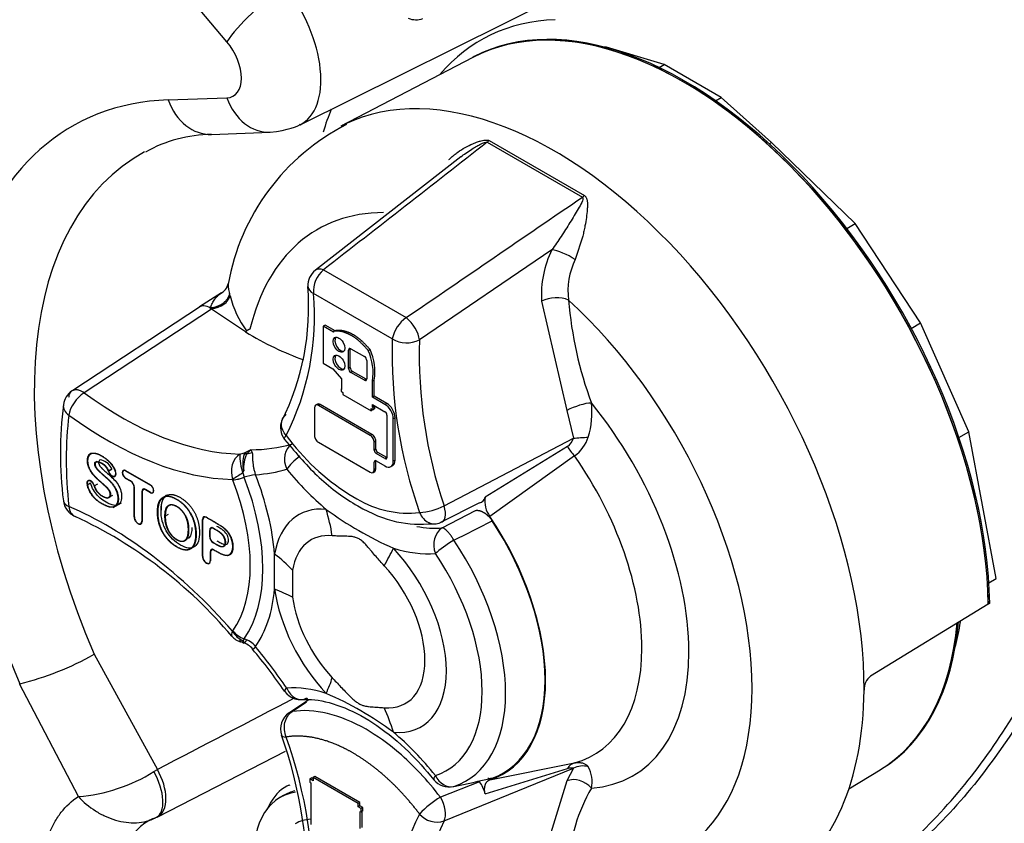
# Model space of a CAD drawing. Units: millimetres. Extents: x 0 to 210, y 0 to 297.
# Drawn here: x 20 to 25, y 205 to 208 of the extents above; entities that cross this region are included whole.
import ezdxf

# ---------------------------------------------------------------- set-up
doc = ezdxf.new("R2010")
doc.units = ezdxf.units.MM
doc.layers.add('A7B4N0B000', color=7, linetype='Continuous')
doc.layers.add('Default', color=7, linetype='Continuous')

# ---------------------------------------------------------------- blocks, each defined once
blk = doc.blocks.new('SE11')
at = {"layer": 'A7B4N0B000', "color": 7, "linetype": 'Continuous'}
for p, q in [((9.384, 44.6025), (9.1122, 44.926)), ((9.7223, 44.2181), (11.0423, 44.8745)), ((11.139, 44.5769), (11.1286, 44.578)), ((11.1371, 44.5757), (11.139, 44.5769)), ((11.4066, 44.4967), (11.139, 44.5769)), ((10.5213, 44.5297), (9.9113, 44.2115)), ((10.5277, 44.5334), (10.5212, 44.53)), ((11.3829, 44.4831), (11.4066, 44.4967)), ((11.6697, 44.3448), (11.4066, 44.4967)), ((9.1122, 44.3333), (9.384, 44.343)), ((11.6437, 44.3298), (11.6697, 44.3448)), ((11.9019, 44.1364), (11.6697, 44.3448)), ((9.3126, 44.1737), (9.5845, 44.1834)), ((10.5876, 44.1378), (11.0278, 43.8836)), ((10.5968, 44.1458), (11.0376, 43.8913)), ((11.8922, 44.1308), (11.9019, 44.1364)), ((12.2894, 43.7619), (11.9019, 44.1364)), ((10.4655, 44.0698), (9.7932, 43.5457)), ((12.2501, 43.7392), (12.2894, 43.7619)), ((12.592, 43.3017), (12.2894, 43.7619)), ((11.0299, 43.7038), (10.9947, 43.5954)), ((10.8869, 43.6405), (10.2741, 43.223)), ((9.8307, 43.547), (10.213, 43.3264)), ((9.3586, 43.4404), (9.2568, 43.3757)), ((10.1488, 43.2279), (9.7849, 43.4379)), ((10.8396, 43.4022), (10.9563, 42.8971)), ((9.2613, 43.3782), (8.6712, 42.9892)), ((9.3134, 43.3663), (8.7235, 42.9788)), ((9.3135, 43.3664), (9.3074, 43.3705)), ((9.4696, 43.2606), (9.3134, 43.3663)), ((12.5489, 43.2768), (12.592, 43.3017)), ((12.8155, 42.7987), (12.592, 43.3017)), ((9.4909, 43.2734), (9.4751, 43.2648)), ((9.8379, 43.292), (9.8295, 43.2875)), ((9.8778, 43.2596), (9.8295, 43.2875)), ((9.8295, 43.2875), (9.8295, 43.1159)), ((9.8841, 43.2653), (9.8379, 43.292)), ((9.8778, 43.2596), (9.8806, 43.2634)), ((9.8806, 43.2634), (9.889, 43.268)), ((9.9549, 43.1816), (9.9467, 43.1767)), ((9.9467, 43.0913), (9.9467, 43.1767)), ((9.9549, 43.0961), (9.9549, 43.1816)), ((9.9572, 43.1827), (10.0204, 43.1462)), ((10.0378, 43.1741), (10.0459, 43.1788)), ((10.0309, 43.1281), (10.0309, 43.0427)), ((9.8295, 43.1159), (9.8745, 43.0899)), ((9.8745, 43.0899), (9.9142, 43.0437)), ((9.9549, 43.0961), (9.9467, 43.0913)), ((9.9655, 43.0778), (9.9572, 43.0732)), ((10.0204, 43.0367), (9.9572, 43.0732)), ((10.0287, 43.0413), (9.9655, 43.0778)), ((9.9142, 43.0437), (9.9142, 42.9943)), ((10.0287, 43.0413), (10.0204, 43.0367)), ((10.0655, 43.0372), (10.0574, 43.0323)), ((10.0574, 42.9586), (10.0574, 43.0323)), ((10.0655, 42.9633), (10.0655, 43.0372)), ((9.9142, 42.997), (9.9118, 42.9957)), ((9.9142, 42.9943), (9.9118, 42.9957)), ((9.9118, 42.9957), (9.9118, 42.986)), ((9.9118, 42.986), (9.9208, 42.9809)), ((9.9208, 42.9809), (9.9208, 42.9712)), ((9.9208, 42.9712), (10.0509, 42.8961)), ((10.0655, 42.9633), (10.0574, 42.9586)), ((10.115, 42.9253), (10.0574, 42.9586)), ((10.1232, 42.93), (10.0655, 42.9633)), ((9.7889, 42.9094), (9.7889, 42.7818)), ((9.8029, 42.926), (9.7945, 42.9214)), ((9.8156, 42.9246), (9.8073, 42.92)), ((10.0468, 42.7818), (9.8073, 42.92)), ((10.0551, 42.7864), (9.8156, 42.9246)), ((10.0509, 42.8961), (10.0509, 42.9058)), ((10.0509, 42.9058), (10.0598, 42.9006)), ((10.0589, 42.9011), (10.0509, 42.8961)), ((10.0574, 42.9116), (10.0574, 42.9245)), ((10.0574, 42.9245), (10.115, 42.8913)), ((10.0655, 42.9163), (10.0574, 42.9116)), ((10.0598, 42.9103), (10.0574, 42.9116)), ((10.0679, 42.915), (10.0598, 42.9103)), ((10.0598, 42.9006), (10.0598, 42.9103)), ((10.0679, 42.9056), (10.0598, 42.9006)), ((10.0655, 42.9163), (10.0655, 42.9198)), ((10.0679, 42.915), (10.0655, 42.9163)), ((10.0679, 42.9056), (10.0679, 42.915)), ((10.1232, 42.93), (10.115, 42.9253)), ((10.9563, 42.8971), (10.9862, 42.7691)), ((10.1242, 42.8754), (10.1242, 42.6797)), ((10.1618, 42.8632), (10.1536, 42.8583)), ((10.1536, 42.6627), (10.1536, 42.8583)), ((10.1618, 42.6675), (10.1618, 42.8632)), ((12.7693, 42.772), (12.8155, 42.7987)), ((12.9418, 42.1198), (12.8155, 42.7987)), ((10.0551, 42.7864), (10.0468, 42.7818)), ((10.0733, 42.7547), (10.0652, 42.7499)), ((10.0733, 42.7186), (10.0733, 42.7547)), ((10.3883, 42.456), (10.9862, 42.7691)), ((9.4948, 42.7153), (9.4702, 42.7033)), ((9.4761, 42.6965), (9.4948, 42.7153)), ((9.4948, 42.7154), (9.5006, 42.7033)), ((9.8073, 42.7499), (10.0468, 42.6116)), ((10.0652, 42.7137), (10.0652, 42.7499)), ((10.0733, 42.7186), (10.0652, 42.7137)), ((10.9587, 42.7309), (10.578, 42.4966)), ((8.7544, 42.6975), (8.7456, 42.6924)), ((9.4442, 42.6957), (9.4702, 42.7033)), ((9.464, 42.6928), (9.4702, 42.7033)), ((9.4702, 42.7033), (9.4761, 42.6965)), ((10.0733, 42.6633), (10.0652, 42.6584)), ((10.0733, 42.6271), (10.0733, 42.6633)), ((10.0827, 42.7024), (10.0744, 42.6978)), ((10.115, 42.6744), (10.0744, 42.6978)), ((10.0744, 42.6637), (10.115, 42.6403)), ((10.1232, 42.679), (10.0827, 42.7024)), ((10.1232, 42.679), (10.115, 42.6744)), ((10.1618, 42.6675), (10.1536, 42.6627)), ((10.9912, 42.6874), (10.5998, 42.4067)), ((8.7838, 42.6604), (8.7712, 42.6532)), ((8.8519, 42.6251), (8.836, 42.6159)), ((8.8372, 42.6158), (8.8529, 42.625)), ((8.9102, 42.6211), (8.9058, 42.6185)), ((8.916, 42.6191), (9.031, 42.5527)), ((8.916, 42.6175), (8.9173, 42.6183)), ((8.916, 42.6175), (9.031, 42.5511)), ((10.0652, 42.6223), (10.0652, 42.6584)), ((10.0733, 42.6271), (10.0652, 42.6223)), ((10.1426, 42.6378), (10.1508, 42.6428)), ((8.7474, 42.5739), (8.7426, 42.571)), ((8.8651, 42.5938), (8.8701, 42.5965)), ((8.9391, 42.5714), (8.916, 42.5847)), ((8.9174, 42.5839), (8.916, 42.5832)), ((8.9391, 42.5699), (8.916, 42.5832)), ((9.4117, 42.5756), (9.4104, 42.5781)), ((9.4118, 42.5753), (9.4117, 42.5756)), ((9.4578, 42.608), (9.464, 42.5881)), ((10.06, 42.6104), (10.0682, 42.6154)), ((8.7537, 42.5612), (8.7377, 42.552)), ((8.7707, 42.5483), (8.7869, 42.5575)), ((8.9403, 42.5706), (8.9391, 42.5699)), ((8.9562, 42.5431), (8.955, 42.5423)), ((8.955, 42.4053), (8.955, 42.5423)), ((8.9563, 42.4046), (8.9563, 42.5415)), ((9.0014, 42.5339), (8.9967, 42.5312)), ((9.031, 42.5183), (9.008, 42.5316)), ((9.0093, 42.5308), (9.008, 42.5301)), ((9.031, 42.5168), (9.008, 42.5301)), ((9.031, 42.5511), (9.0323, 42.5519)), ((8.8303, 42.491), (8.8564, 42.5061)), ((8.9907, 42.5217), (8.9921, 42.5224)), ((8.9907, 42.5217), (8.9907, 42.3847)), ((8.9921, 42.5209), (8.9921, 42.3839)), ((9.0324, 42.5176), (9.031, 42.5168)), ((9.0409, 42.5172), (9.0454, 42.5197)), ((9.9483, 42.5098), (9.9853, 42.4884)), ((8.8576, 42.4477), (8.897, 42.4704)), ((9.1228, 42.4609), (9.1096, 42.4533)), ((10.5527, 42.4695), (10.3715, 42.3791)), ((10.379, 42.3543), (10.5339, 42.4349)), ((8.9563, 42.4061), (8.955, 42.4053)), ((9.0646, 42.4273), (9.0631, 42.4264)), ((9.0977, 42.408), (9.1139, 42.417)), ((9.2724, 42.3935), (9.271, 42.3927)), ((9.271, 42.2229), (9.271, 42.3927)), ((9.2724, 42.2221), (9.2724, 42.3919)), ((9.2821, 42.4059), (9.2773, 42.403)), ((8.9855, 42.3735), (8.9905, 42.3762)), ((8.9907, 42.3847), (8.9921, 42.3854)), ((9.3046, 42.343), (9.306, 42.3438)), ((9.3153, 42.3553), (9.3106, 42.3525)), ((9.3231, 42.3522), (9.3218, 42.3514)), ((9.1824, 42.2921), (9.1959, 42.2999)), ((9.2406, 42.3267), (9.2417, 42.3274)), ((9.3046, 42.343), (9.3046, 42.3141)), ((9.3046, 42.3141), (9.3059, 42.3149)), ((9.3059, 42.3133), (9.3059, 42.3422)), ((9.3175, 42.255), (9.3128, 42.2523)), ((9.3218, 42.2842), (9.3232, 42.285)), ((9.2724, 42.2236), (9.271, 42.2229)), ((9.3068, 42.2427), (9.3082, 42.2435)), ((9.3068, 42.2427), (9.3068, 42.2022)), ((9.3081, 42.242), (9.3081, 42.2014)), ((9.3964, 42.2309), (9.4032, 42.2346)), ((9.6047, 42.0706), (9.6047, 42.2329)), ((9.3016, 42.191), (9.3066, 42.1937)), ((9.3068, 42.2022), (9.3081, 42.2029)), ((9.6874, 42.1582), (9.6874, 42.033)), ((12.9077, 42.1001), (12.9418, 42.1198)), ((12.9051, 42.0018), (12.3603, 41.669)), ((12.9053, 42.0017), (12.9042, 42.0012)), ((12.9114, 42.0054), (12.9053, 42.0017)), ((9.4104, 41.8763), (9.4117, 41.8774)), ((9.4117, 41.8774), (9.4118, 41.8775)), ((9.464, 41.8412), (9.4578, 41.8322)), ((9.4582, 41.8235), (9.4629, 41.8216)), ((8.7697, 41.7696), (9.0627, 41.2363)), ((8.6972, 41.1112), (8.4257, 41.6333)), ((8.4264, 41.6335), (8.427, 41.6334)), ((9.7631, 41.5594), (9.6702, 41.4972)), ((9.6861, 41.5044), (9.7526, 41.5495)), ((9.0655, 41.0181), (9.655, 41.3215)), ((10.5998, 41.1887), (10.9912, 41.2671)), ((9.0469, 41.2267), (9.0627, 41.2363)), ((10.3883, 40.9988), (10.9862, 41.2423)), ((10.578, 41.124), (10.9587, 41.241)), ((10.9862, 41.2423), (10.9563, 41.1836)), ((12.2607, 41.1479), (12.4052, 41.2355)), ((12.4053, 41.2353), (12.4116, 41.2392)), ((9.7765, 41.1974), (9.768, 41.1929)), ((9.7824, 41.1846), (9.768, 41.1929)), ((9.768, 41.1929), (9.768, 41.1774)), ((9.768, 41.1774), (9.7719, 41.1752)), ((9.7719, 41.1752), (9.7719, 40.982)), ((9.7824, 41.194), (9.7765, 41.1974)), ((9.7908, 41.2045), (9.7824, 41.2)), ((9.9905, 41.0799), (9.7824, 41.2)), ((9.7824, 41.2), (9.7824, 41.1846)), ((9.9986, 41.0846), (9.7908, 41.2045)), ((10.5527, 41.1804), (10.3715, 41.1086)), ((10.9563, 41.1836), (10.8396, 40.8043)), ((9.6464, 41.1166), (9.6303, 41.1073)), ((9.9986, 41.0846), (9.9905, 41.0799)), ((9.9905, 41.0644), (9.9905, 41.0799)), ((9.9986, 41.0691), (9.9905, 41.0644)), ((9.9986, 41.0691), (9.9986, 41.0846)), ((10.0129, 41.0609), (9.9986, 41.0691)), ((10.0048, 41.0562), (9.9905, 41.0644)), ((10.001, 40.9639), (10.001, 41.0429)), ((10.001, 41.0429), (10.0048, 41.0407)), ((10.0129, 41.0609), (10.0048, 41.0562)), ((10.0048, 41.0407), (10.0048, 41.0562)), ((10.0129, 41.0458), (10.0048, 41.0407)), ((10.0091, 40.9686), (10.0091, 41.0434)), ((10.0129, 41.0458), (10.0129, 41.0609))]:
    blk.add_line(p, q, dxfattribs=at)
for centre, radius, start, end in [((10.2572, 44.794), 0.09, 247.7402, 291.2763), ((10.4001, 43.3045), 1.0251, 116.8451, 170.0834), ((9.3216, 43.5271), 0.6467, 90.7942, 119.1038), ((11.3109, 43.4324), 0.4723, 153.857, 183.6675), ((11.2965, 43.4494), 0.3352, 154.1934, 187.1922), ((9.8485, 43.4747), 0.09, 127.9277, 182.5487), ((9.9121, 43.4487), 0.1277, 129.5928, 184.8232), ((9.3197, 43.5019), 0.0733, 296.7309, 346.9495), ((8.9666, 43.3231), 0.4453, 13.5628, 15.0009), ((8.5746, 43.3771), 1.1877, 333.5815, 4.526), ((8.5545, 43.3343), 1.2347, 333.386, 4.8171), ((9.845, 43.5356), 0.4585, 193.6267, 216.2097), ((12.7785, 43.5604), 1.821, 184.8186, 200.2012), ((9.2752, 43.3487), 0.0326, 85.6033, 124.9258), ((9.2719, 43.3184), 0.063, 55.5492, 84.6945), ((10.3092, 43.1935), 0.1641, 125.9023, 167.8995), ((12.3581, 43.1645), 2.2102, 178.357, 199.5464), ((10.2161, 43.3449), 0.135, 240.1137, 295.4582), ((12.4805, 43.1594), 2.2073, 178.3491, 198.5828), ((9.8112, 43.0704), 0.2491, 351.2035, 24.5853), ((9.8196, 43.0753), 0.2489, 351.2028, 24.5699), ((8.7173, 42.9121), 0.09, 123.3984, 172.612), ((10.4312, 42.7009), 1.8169, 172.9569, 186.9966), ((10.6839, 42.8871), 0.3881, 343.0707, 6.5774), ((9.7221, 42.8179), 0.09, 158.2748, 217.217), ((10.54, 43.4324), 1.096, 216.4551, 237.3291), ((10.9253, 42.7839), 0.0626, 302.1947, 346.3566), ((10.8948, 42.8255), 0.1684, 304.8924, 342.2494), ((11.1534, 42.8423), 0.2244, 209.781, 223.676), ((9.663, 42.6847), 0.2191, 177.1188, 200.4927), ((9.595, 42.6516), 0.1373, 162.5512, 193.9792), ((9.6179, 42.6301), 0.1566, 154.9258, 184.2741), ((9.4985, 42.6015), 0.0976, 103.3008, 110.7158), ((9.4143, 42.6305), 0.0489, 332.5944, 345.7318), ((10.373, 41.1031), 1.7613, 121.3073, 123.1281), ((9.3788, 42.8358), 0.2622, 277.2024, 288.9899), ((9.3839, 42.8077), 0.234, 276.8515, 290.0546), ((9.5486, 42.3404), 0.2615, 97.0279, 108.8548), ((10.2243, 42.8865), 0.4643, 239.0292, 276.3026), ((10.5439, 42.5032), 0.0348, 284.6478, 349.1647), ((10.6977, 42.4781), 0.1211, 171.2051, 216.0969), ((8.7173, 42.4897), 0.09, 186.4346, 247.0666), ((10.8341, 43.797), 1.6805, 233.8616, 246.1384), ((10.2605, 42.7005), 0.2759, 273.0721, 297.6023), ((7.7963, 40.4961), 2.1061, 40.131, 65.1247), ((6.1361, 51.0414), 9.7431, 296.17163, 297.33992), ((9.4741, 41.913), 0.09, 221.385, 253.6027), ((9.499, 41.9239), 0.1005, 208.2424, 245.7989), ((9.4981, 41.9469), 0.1109, 218.8418, 252.188), ((9.4343, 41.7362), 0.0901, 39.5583, 75.7608), ((9.4374, 41.811), 0.0294, 33.989, 46.0711), ((9.4297, 41.7347), 0.1121, 39.1085, 72.0875), ((8.1144, 42.9198), 1.3238, 283.6558, 299.6705), ((7.6303, 40.2144), 2.4492, 34.4218, 40.1393), ((12.4122, 41.6057), 0.0819, 129.342, 181.7989), ((9.7246, 41.6502), 0.09, 214.7482, 291.9466), ((9.2302, 40.1676), 1.5474, 53.3314, 66.6686), ((190.6385, -306.5153), 392.3022, 117.466822, 117.570968), ((9.7221, 41.4237), 0.09, 123.8869, 198.5069), ((7.6038, 40.6788), 2.1555, 358.5406, 19.4321), ((7.5756, 40.6475), 2.2102, 358.357, 19.5464), ((8.6313, 41.8977), 0.7893, 274.7854, 301.7708), ((10.9348, 41.1815), 0.1383, 346.9535, 29.4209), ((10.4119, 41.2456), 0.09, 218.7868, 281.9206), ((10.4317, 41.0921), 0.1497, 12.3002, 36.1295), ((11.7619, 40.7511), 0.7992, 150.0301, 176.7501), ((10.5868, 40.7438), 0.4236, 120.5483, 137.349), ((11.3791, 40.4777), 1.2347, 153.386, 184.8171), ((10.3558, 41.0996), 0.1059, 220.4743, 287.846), ((8.8514, 41.422), 0.4562, 296.6123, 297.8818), ((11.4845, 40.4761), 1.2145, 154.5094, 184.686)]:
    blk.add_arc(centre, radius, start, end, dxfattribs=at)
for centre, major_axis, ratio, start_param, end_param in [((9.575, 44.7127), (-0.2067, -0.1737), 0.239362, 4.110483, 5.646372), ((9.515, 44.6176), (-0.2103, 0.3979), 0.551063, 3.130611, 5.029669), ((11.4942, 42.7878), (0.9979, -1.7285), 0.57735, 0.802942, 3.134644), ((11.4942, 42.7878), (0.9978, -1.7282), 0.57735, 0.802914, 3.116897), ((11.5006, 42.7915), (0.9978, -1.7282), 0.57735, 0.802914, 3.116897), ((11.5801, 42.8374), (1.0228, -1.7716), 0.57735, 2.844065, 3.347931), ((9.3241, 44.5073), (-0.0905, 0.1559), 0.577346, 2.842445, 5.006003), ((10.8985, 42.4439), (1.0125, -1.7537), 0.57735, 0.776879, 3.100007), ((9.9891, 41.9188), (1.3229, -2.2913), 0.57735, 2.844065, 4.509051), ((9.3031, 44.4436), (-0.0096, 0.2698), 0.780623, 1.963814, 3.141593), ((9.575, 44.4532), (-0.0096, 0.2698), 0.780623, 1.963814, 3.14282), ((11.3958, 42.731), (1.1578, -2.0053), 0.57735, 3.561279, 3.632152), ((10.8985, 42.4439), (1.0125, -1.7537), 0.57735, -3.183178, -3.166288), ((10.5692, 44.2104), (-0.0332, -0.0837), 0.659978, 0.830423, 0.983137), ((10.1734, 42.0252), (1.188, -2.0576), 0.57735, 3.126924, 4.508772), ((11.0289, 43.9449), (-0.0544, -0.0717), 0.48077, 0.987703, 1.140417), ((10.6351, 42.2918), (0.8326, -1.4421), 0.57735, 2.819686, 3.688605), ((10.9487, 43.5967), (0.0807, -0.0398), 0.239715, 1.087639, 2.552196), ((9.8485, 43.4747), (0.0553, -0.071), 0.516503, 2.427565, 3.141688), ((9.3123, 43.4267), (0.0874, 0.0213), 0.661244, 4.565086, 5.944608), ((10.9003, 43.3707), (0.0898, 0.0067), 0.523254, 0.744359, 2.273444), ((10.6351, 42.2918), (-0.8326, 1.4421), 0.57735, 2.639235, 5.214747), ((10.2124, 43.2646), (0.0509, -0.0742), 0.475537, 0.693982, 2.168111), ((9.6039, 43.0559), (0.1228, -0.2127), 0.57735, 3.065131, 3.240434), ((9.4985, 44.6863), (0.8835, -1.5303), 0.57735, -0.808534, -0.592528), ((9.9106, 43.2058), (0.0191, -0.0331), 0.57735, 3.372876, 6.051904), ((9.9572, 43.1707), (0.0074, -0.0128), 0.57735, 2.356194, 3.92699), ((9.9655, 43.1754), (0.0075, -0.013), 0.57735, 3.741102, 3.92699), ((9.9106, 43.1231), (0.0191, -0.0331), 0.57735, 3.372688, 6.05209), ((10.0204, 43.1342), (0.0074, -0.0128), 0.57735, 0.785398, 2.356194), ((9.9572, 43.0852), (-0.0074, 0.0128), 0.57735, 0.785398, 2.356194), ((9.9655, 43.09), (0.0075, -0.013), 0.57735, 3.92699, 5.497787), ((10.0204, 43.0487), (-0.0074, 0.0128), 0.57735, 2.356194, 3.92699), ((10.0287, 43.0535), (-0.0075, 0.013), 0.57735, -3.926991, -3.741097), ((8.7173, 42.9121), (-0.0531, -0.0726), 0.495823, 4.020035, 5.555925), ((8.8917, 44.3359), (0.8985, -1.5562), 0.57735, 5.364991, 5.947607), ((8.7173, 42.9121), (0.0893, -0.0116), 0.651483, 3.141593, 4.006461), ((9.8073, 42.8988), (0.013, -0.0226), 0.57735, 2.356195, 3.926991), ((9.8156, 42.9035), (0.0129, -0.0224), 0.57735, 2.356195, 3.12925), ((10.115, 42.8807), (-0.0274, 0.0474), 0.57735, 3.926991, 5.497788), ((10.115, 42.8807), (0.0065, -0.0113), 0.57735, 0.785399, 2.356357), ((10.1232, 42.8855), (-0.0272, 0.0472), 0.57735, 3.926991, 5.497788), ((11.0058, 42.8949), (0.0847, 0.0304), 0.243693, 0.637635, 2.105636), ((10.6351, 42.2918), (-0.626, 1.0842), 0.57735, 2.869135, 4.984846), ((9.9668, 41.906), (-0.9375, 1.6239), 0.57735, 0.646992, 0.923804), ((8.8303, 44.3005), (0.9435, -1.6341), 0.57735, 5.364991, 5.947607), ((9.8073, 42.7711), (0.013, -0.0226), 0.57735, 3.926991, 5.497788), ((10.0468, 42.7605), (-0.013, 0.0226), 0.57735, 3.926991, 5.497788), ((10.0551, 42.7653), (-0.0129, 0.0224), 0.57735, 3.926991, 5.497788), ((11.0318, 42.7733), (0.0898, 0.0067), 0.010427, 4.17936, 4.976143), ((8.9235, 44.3543), (0.8977, -1.5549), 0.57735, 5.96452, 6.140299), ((9.7246, 42.662), (0.0248, -0.0865), 0.808176, 3.375226, 4.911116), ((10.0744, 42.7084), (-0.0065, 0.0113), 0.57735, 0.785399, 2.356195), ((10.0827, 42.7132), (0.0066, -0.0115), 0.57735, 3.926991, 5.497788), ((9.4741, 42.6149), (0.0018, 0.09), 0.770952, 0.470758, 2.006647), ((9.4541, 42.7717), (0.0868, -0.0239), 0.833135, 5.187202, 5.487152), ((9.7246, 42.662), (-0.0695, -0.0572), 0.226508, 4.570234, 5.648708), ((10.0744, 42.6531), (0.0065, -0.0113), 0.57735, 2.356195, 3.926991), ((10.0827, 42.6579), (0.0066, -0.0115), 0.57735, 3.845002, 3.926991), ((10.115, 42.685), (-0.0065, 0.0113), 0.57735, 2.356195, 3.926991), ((10.115, 42.685), (-0.0274, 0.0474), 0.57735, 2.356195, 3.926991), ((10.1232, 42.6898), (-0.0066, 0.0115), 0.57735, -3.92699, -3.832907), ((10.1232, 42.6898), (-0.0272, 0.0472), 0.57735, 3.153936, 3.926991), ((10.5407, 42.2373), (-0.539, 0.9336), 0.57735, 2.988382, 4.8656), ((8.853, 42.6152), (-0.0132, 0.0229), 0.57735, 1.22084, 4.441383), ((8.853, 42.6152), (-0.0123, 0.0213), 0.57735, 1.22084, 4.441383), ((8.916, 42.6011), (0.011, -0.019), 0.57735, 2.356195, 5.497787), ((8.916, 42.6011), (0.0101, -0.0174), 0.57735, 2.356195, 5.497787), ((8.8621, 44.3188), (0.9427, -1.6328), 0.57735, 6.01099, 6.140299), ((9.9987, 43.1368), (0.4942, -0.856), 0.57735, 4.993491, 5.273254), ((10.0468, 42.6329), (-0.013, 0.0226), 0.57735, 2.356195, 3.926991), ((10.0551, 42.6377), (-0.0129, 0.0224), 0.57735, 3.153936, 3.926991), ((8.7548, 42.5501), (0.013, -0.0226), 0.57735, 1.168754, 4.310347), ((8.7548, 42.5501), (0.0121, -0.0209), 0.57735, 1.168576, 4.310542), ((8.9391, 42.5515), (-0.0122, 0.0211), 0.57735, 3.926991, 5.497787), ((8.885, 42.5306), (0.4294, -0.7438), 0.57735, 0.264679, 1.306117), ((8.9009, 42.5398), (0.4592, -0.7954), 0.57735, 0.2644, 1.306396), ((8.9168, 42.549), (0.489, -0.8469), 0.57735, 0.887197, 1.306133), ((8.9391, 42.5515), (0.0112, -0.0195), 0.57735, 0.785336, 2.356257), ((9.008, 42.5117), (0.0122, -0.0211), 0.57735, 2.356195, 3.926991), ((9.008, 42.5117), (0.0112, -0.0195), 0.57735, 2.356132, 3.927053), ((9.031, 42.5347), (-0.011, 0.019), 0.57735, 2.356195, 5.497787), ((9.031, 42.5347), (-0.0101, 0.0174), 0.57735, 2.356195, 5.497787), ((8.7173, 42.4897), (0.0894, 0.0101), 0.492175, 3.141078, 3.866736), ((8.7173, 42.4897), (0.0351, 0.0829), 0.648712, 2.280371, 3.140602), ((8.8303, 40.8238), (-0.9435, 1.6341), 0.57735, 5.047967, 5.630583), ((9.9987, 41.9243), (0.283, -0.4901), 0.57735, 2.75562, 3.750463), ((9.2703, 42.1092), (0.0726, 0.8067), 0.756429, 5.041306, 5.201616), ((10.3389, 42.4618), (-0.0404, 0.0804), 0.484619, 2.958451, 4.404202), ((8.9735, 42.3946), (-0.0131, 0.0227), 0.57735, 0.785398, 3.926991), ((8.9735, 42.3946), (-0.0122, 0.0211), 0.57735, 0.785398, 3.926991), ((9.2896, 42.382), (0.0131, -0.0227), 0.57735, 2.356195, 3.926991), ((9.2896, 42.382), (0.0122, -0.0211), 0.57735, 2.356195, 3.926991), ((10.1896, 42.0346), (-0.4725, 0.8184), 0.57735, 3.017273, 4.836709), ((9.3218, 42.333), (0.0122, -0.0211), 0.57735, 2.357136, 3.926991), ((9.3218, 42.333), (0.0113, -0.0195), 0.57735, 2.357215, 3.92597), ((10.0612, 43.1729), (0.4492, -0.7781), 0.57735, 5.818835, 6.021593), ((10.4119, 42.2729), (0.008, -0.0896), 0.788719, 3.509676, 5.063019), ((10.1896, 42.0346), (-0.4708, 0.8154), 0.57735, 3.041221, 4.812761), ((9.3218, 42.3042), (-0.0122, 0.0211), 0.57735, 0.785398, 2.355174), ((9.3218, 42.3042), (0.0113, -0.0195), 0.57735, 3.928011, 5.496767), ((9.9913, 41.9201), (0.2183, -0.3781), 0.57735, 2.75562, 3.750463), ((9.3241, 42.2327), (0.0122, -0.0211), 0.57735, 2.357136, 3.926991), ((9.3241, 42.2327), (0.0113, -0.0195), 0.57735, 2.357215, 3.92597), ((9.5815, 41.9295), (0.5904, 0.5545), 0.307379, -0.812242, -0.651932), ((9.9987, 41.9243), (-0.283, 0.4901), 0.57735, 2.75562, 5.098362), ((9.9987, 43.1368), (0.4942, -0.856), 0.57735, 5.72232, 6.021593), ((10.4119, 42.2729), (-0.0746, -0.0503), 0.097188, 4.355341, 5.664338), ((10.0458, 41.9516), (-0.4435, 0.7682), 0.57735, 3.022279, 4.831703), ((9.2896, 42.2121), (-0.0131, 0.0227), 0.57735, 0.785398, 3.926991), ((9.2896, 42.2121), (-0.0122, 0.0211), 0.57735, 0.785398, 3.926991), ((9.032, 41.9023), (0.7986, -0.1355), 0.669768, 0.730374, 0.890684), ((9.9987, 41.9243), (-0.4001, 0.6929), 0.57735, 3.022279, 4.831703), ((9.9913, 41.9201), (-0.2183, 0.3781), 0.57735, 2.75562, 5.098362), ((8.9168, 42.549), (0.489, -0.8469), 0.57735, 0.264663, 0.683599), ((9.032, 41.74), (0.802, 0.1137), 0.466988, 0.551118, 0.711428), ((9.9987, 41.9243), (-0.283, 0.4901), 0.57735, 0.961926, 1.956769), ((9.9913, 41.9201), (0.2183, -0.3781), 0.57735, 4.103519, 5.098362), ((11.4942, 42.7878), (-0.9, 1.5588), 0.57735, 3.153936, 3.830832), ((11.4942, 42.7878), (-0.9001, 1.559), 0.57735, 3.153936, 3.830799), ((11.5006, 42.7915), (-0.9, 1.5588), 0.57735, 3.153936, 3.830832), ((11.5801, 42.8374), (-0.8572, 1.4848), 0.57735, 3.670716, 3.763799), ((9.4741, 41.913), (0.0675, 0.0595), 0.268885, 2.498809, 3.141593), ((9.4754, 41.9143), (0.0739, -0.0514), 0.788063, 4.358046, 5.080782), ((8.8621, 40.8422), (-0.9427, 1.6328), 0.57735, 4.855275, 4.984584), ((9.2703, 41.2578), (0.5904, 0.5545), 0.307379, -0.651932, -0.491622), ((9.9987, 40.7119), (-0.4942, 0.856), 0.57735, 5.72232, 6.002083), ((9.7246, 41.6502), (0.0739, 0.0513), 0.116269, 2.521276, 3.143793), ((9.7246, 41.6502), (-0.0054, 0.0898), 0.784449, 1.944668, 3.498011), ((10.8985, 42.4439), (-1.0125, 1.7537), 0.57735, 3.171473, 3.918472), ((9.7221, 41.4237), (0.0502, -0.0747), 0.661766, 2.885323, 3.141593), ((9.5815, 41.0781), (0.0726, 0.8067), 0.756429, 5.201616, 5.361926), ((9.9987, 40.7119), (-0.4942, 0.856), 0.57735, 4.973981, 5.273254), ((11.011, 41.1794), (-0.0173, 0.0883), 0.706673, 0.041094, 0.669739), ((11.0318, 41.1678), (0.0877, -0.0202), 0.94362, 1.520599, 2.317382), ((8.9766, 41.1758), (-0.0818, 0.1603), 0.477479, 3.140682, 4.787043), ((8.9822, 41.1786), (-0.0828, 0.1598), 0.546325, 3.140373, 4.79133), ((10.4119, 41.2456), (0.0702, 0.0564), 0.211161, 2.509705, 3.158819), ((10.4119, 41.2456), (0.0282, -0.0855), 0.810692, 4.879161, 6.188158), ((11.0058, 41.1136), (0.0767, -0.0471), 0.779282, 1.171394, 2.639394), ((9.9255, 40.5961), (0.2951, -0.5112), 0.57735, 2.924191, 5.239991), ((9.9415, 40.6054), (0.2951, -0.5112), 0.57735, 2.97732, 3.141593), ((10.3389, 41.0676), (0.0346, -0.0831), 0.531698, 0.410497, 1.856248), ((8.9766, 41.1758), (-0.0818, 0.1603), 0.477479, 3.080221, 3.140682), ((9.9255, 40.5961), (0.225, -0.3897), 0.57735, 2.86, 3.141593)]:
    blk.add_ellipse(centre, major_axis=major_axis, ratio=ratio, start_param=start_param, end_param=end_param, dxfattribs=at)
for centre in [(9.9023, 43.201), (9.9023, 43.1183)]:
    blk.add_ellipse(centre, major_axis=(-0.019, 0.0329), ratio=0.57735, dxfattribs=at)
for points, degree, knots in [([(12.3041, 40.7027), (12.5121, 40.8513), (12.6977, 41.034), (13.0174, 41.4573), (13.153, 41.6985), (13.3189, 42.1061), (13.3677, 42.2495), (13.4509, 42.5456), (13.4855, 42.699), (13.5689, 43.1752), (13.5974, 43.5137), (13.5977, 44.2344), (13.569, 44.612), (13.457, 45.3798), (13.3741, 45.77), (13.1549, 46.5627), (13.0169, 46.9686), (12.6954, 47.7647), (12.5115, 48.1575), (12.3041, 48.5451)], 3, [0, 0, 0, 0, 0.125, 0.125, 0.25, 0.25, 0.3125, 0.3125, 0.375, 0.375, 0.5, 0.5, 0.625, 0.625, 0.75, 0.75, 0.875, 0.875, 1, 1, 1, 1]), ([(12.325, 48.5554), (12.5354, 48.1664), (12.7222, 47.7722), (13.0493, 46.9734), (13.19, 46.5663), (13.4138, 45.7709), (13.4986, 45.3793), (13.6132, 44.6085), (13.6426, 44.2292), (13.6422, 43.505), (13.613, 43.1648), (13.5276, 42.6862), (13.4921, 42.532), (13.407, 42.2345), (13.3571, 42.0904), (13.1877, 41.6811), (13.0494, 41.439), (12.7242, 41.0147), (12.5358, 40.8318), (12.325, 40.6833)], 3, [0, 0, 0, 0, 0.125, 0.125, 0.25, 0.25, 0.375, 0.375, 0.5, 0.5, 0.625, 0.625, 0.6875, 0.6875, 0.75, 0.75, 0.875, 0.875, 1, 1, 1, 1]), ([(10.4106, 44.057), (10.4147, 44.0609), (10.4231, 44.0689), (10.4367, 44.0802), (10.4573, 44.0959), (10.4854, 44.1137), (10.5165, 44.129), (10.5414, 44.1388), (10.5582, 44.144), (10.5713, 44.1467), (10.5816, 44.1478), (10.5902, 44.1477), (10.5947, 44.1464), (10.5968, 44.1458)], 3, [0, 0, 0, 0, 0.079088, 0.161569, 0.247534, 0.438886, 0.622358, 0.728406, 0.810804, 0.868824, 0.91891, 0.962098, 1, 1, 1, 1]), ([(10.4655, 44.0698), (10.4733, 44.0758), (10.4902, 44.0884), (10.5153, 44.1052), (10.5379, 44.1188), (10.5631, 44.1321), (10.5819, 44.1401), (10.5876, 44.1378)], 3, [0, 0, 0, 0, 0.195446, 0.418933, 0.597723, 0.731815, 1, 1, 1, 1]), ([(11.0376, 43.8913), (11.0386, 43.8904), (11.0408, 43.8886), (11.0433, 43.8853), (11.0456, 43.8815), (11.0475, 43.8771), (11.049, 43.8722), (11.0502, 43.8667), (11.0513, 43.8579), (11.0516, 43.8443), (11.0502, 43.8208), (11.0466, 43.7895), (11.041, 43.7562), (11.0353, 43.7274), (11.0317, 43.7116), (11.03, 43.7038)], 3, [0, 0, 0, 0, 0.021539, 0.044528, 0.069361, 0.096352, 0.125743, 0.157722, 0.192434, 0.276739, 0.384869, 0.573248, 0.768442, 0.887533, 1, 1, 1, 1]), ([(11.0278, 43.8836), (11.0337, 43.8793), (11.0255, 43.859), (11.0145, 43.8393), (10.997, 43.8088), (10.9838, 43.7875), (10.9572, 43.7448), (10.93, 43.7019), (10.9015, 43.66), (10.8869, 43.6405)], 3, [0, 0, 0, 0, 0.125, 0.25, 0.25, 0.5, 0.5, 0.75, 1, 1, 1, 1]), ([(9.3904, 43.4831), (9.3901, 43.4818), (9.3897, 43.4784), (9.3899, 43.4714), (9.3911, 43.4621), (9.3933, 43.4513), (9.3956, 43.4426), (9.3967, 43.4384)], 3, [0, 0, 0, 0, 0.176467, 0.399132, 0.609517, 0.809216, 1, 1, 1, 1]), ([(9.3075, 43.3704), (9.3081, 43.3722), (9.3106, 43.3806), (9.3173, 43.3954), (9.3291, 43.4141), (9.3417, 43.4277), (9.3504, 43.4346), (9.353, 43.4366)], 3, [0, 0, 0, 0, 0.059519, 0.271849, 0.54014, 0.865152, 1, 1, 1, 1]), ([(10.0378, 43.1741), (10.0101, 43.2055), (9.9935, 43.2198), (9.9714, 43.2386), (9.9473, 43.2502), (9.9112, 43.2674), (9.8806, 43.2634)], 2, [0, 0, 0, 0.285714, 0.285714, 0.571429, 0.571429, 1, 1, 1]), ([(9.889, 43.268), (9.9174, 43.2717), (9.9509, 43.2569), (9.976, 43.2458), (9.9996, 43.2261), (10.017, 43.2116), (10.0459, 43.1788)], 2, [0, 0, 0, 0.4, 0.4, 0.7, 0.7, 1, 1, 1]), ([(8.7235, 42.9788), (8.7212, 42.9803), (8.7166, 42.9832), (8.7098, 42.9867), (8.7031, 42.9895), (8.6965, 42.9914), (8.6901, 42.9924), (8.6841, 42.9925), (8.6784, 42.9918), (8.6731, 42.9902), (8.6683, 42.9878), (8.664, 42.9845), (8.6603, 42.9805), (8.6572, 42.9757), (8.6548, 42.9702), (8.653, 42.9641), (8.6524, 42.9596), (8.6521, 42.9573)], 3, [0, 0, 0, 0, 0.066708, 0.1334, 0.200076, 0.266739, 0.333392, 0.400038, 0.46668, 0.53332, 0.599962, 0.666608, 0.733261, 0.799924, 0.8666, 0.933292, 1, 1, 1, 1]), ([(9.6584, 42.7811), (9.6446, 42.7968), (9.6366, 42.8158), (9.6362, 42.8511), (9.6439, 42.8672), (9.6575, 42.8779)], 3, [0, 0, 0, 0, 0.5, 0.5, 1, 1, 1, 1]), ([(9.6511, 42.7628), (9.7077, 42.6948), (9.8064, 42.5796), (9.9893, 42.4459), (10.1743, 42.3693), (10.2767, 42.3704), (10.336, 42.3729)], 3, [0, 0, 0, 0, 0.247419, 0.497845, 0.748692, 1, 1, 1, 1]), ([(8.7719, 42.5482), (8.7818, 42.5145), (8.8128, 42.499), (8.8284, 42.4912), (8.836, 42.4945), (8.8483, 42.4998), (8.8438, 42.517), (8.8406, 42.5288), (8.8251, 42.5438), (8.823, 42.5458), (8.8008, 42.5653), (8.766, 42.5957), (8.7542, 42.6158), (8.7343, 42.6499), (8.7402, 42.6776), (8.7458, 42.7046), (8.7741, 42.6994), (8.8014, 42.6944), (8.8334, 42.6671), (8.858, 42.6461), (8.8693, 42.6164)], 2, [0, 0, 0, 0.125, 0.125, 0.1875, 0.1875, 0.25, 0.25, 0.3125, 0.3125, 0.375, 0.375, 0.5, 0.5, 0.625, 0.625, 0.75, 0.75, 0.875, 0.875, 1, 1, 1]), ([(8.8681, 42.6163), (8.8562, 42.6476), (8.826, 42.6715), (8.798, 42.6938), (8.7753, 42.6976), (8.7468, 42.7023), (8.7413, 42.6759), (8.7355, 42.6477), (8.7571, 42.6132), (8.7685, 42.595), (8.8041, 42.564), (8.8245, 42.5462), (8.8287, 42.5419), (8.8436, 42.5267), (8.8458, 42.5124), (8.8483, 42.4968), (8.8359, 42.4925), (8.828, 42.4896), (8.812, 42.4979), (8.7808, 42.5139), (8.7707, 42.5483)], 2, [0, 0, 0, 0.125, 0.125, 0.25, 0.25, 0.375, 0.375, 0.5, 0.5, 0.625, 0.625, 0.6875, 0.6875, 0.75, 0.75, 0.8125, 0.8125, 0.875, 0.875, 1, 1, 1]), ([(8.8522, 42.625), (8.8479, 42.6359), (8.8428, 42.6442), (8.8259, 42.6587), (8.815, 42.6642), (8.8017, 42.6685), (8.7978, 42.669), (8.7919, 42.6644), (8.79, 42.6597), (8.7918, 42.6445), (8.8002, 42.6351), (8.8113, 42.624), (8.8152, 42.6204), (8.8252, 42.6115), (8.8312, 42.6065), (8.8469, 42.5928), (8.8547, 42.5855), (8.8757, 42.5634), (8.8882, 42.5467), (8.9005, 42.501), (8.8975, 42.4754), (8.8754, 42.4548), (8.8593, 42.4571), (8.831, 42.4697), (8.8205, 42.4757), (8.8017, 42.4886), (8.7936, 42.4954), (8.7719, 42.5188), (8.7607, 42.5385), (8.7541, 42.5611)], 3, [0, 0, 0, 0, 0.0625, 0.0625, 0.125, 0.125, 0.15625, 0.15625, 0.1875, 0.1875, 0.25, 0.25, 0.28125, 0.28125, 0.3125, 0.3125, 0.375, 0.375, 0.5, 0.5, 0.625, 0.625, 0.75, 0.75, 0.8125, 0.8125, 0.875, 0.875, 1, 1, 1, 1]), ([(9.5006, 42.7033), (9.501, 42.7022), (9.5018, 42.7001), (9.5024, 42.6959), (9.5026, 42.691), (9.5027, 42.6851), (9.5027, 42.6783), (9.5029, 42.6703), (9.5034, 42.66), (9.5047, 42.647), (9.5073, 42.6314), (9.5111, 42.6155), (9.5147, 42.6053), (9.5166, 42.5999)], 3, [0, 0, 0, 0, 0.063147, 0.128296, 0.195985, 0.266689, 0.340825, 0.418753, 0.500782, 0.625136, 0.748994, 0.873544, 1, 1, 1, 1]), ([(8.836, 42.6159), (8.831, 42.6312), (8.8184, 42.6422), (8.8041, 42.6547), (8.7903, 42.6578), (8.7725, 42.6619), (8.7746, 42.6454), (8.7761, 42.6345), (8.7917, 42.6185), (8.7959, 42.6142), (8.8205, 42.5927), (8.8371, 42.5782), (8.8458, 42.5689), (8.8711, 42.542), (8.8784, 42.5146), (8.8893, 42.4736), (8.8705, 42.4559), (8.8564, 42.4425), (8.8245, 42.4563), (8.7568, 42.4856), (8.7377, 42.552)], 2, [0, 0, 0, 0.0625, 0.0625, 0.125, 0.125, 0.1875, 0.1875, 0.25, 0.25, 0.3125, 0.3125, 0.375, 0.375, 0.5, 0.5, 0.625, 0.625, 0.75, 0.75, 1, 1, 1]), ([(8.739, 42.5519), (8.7583, 42.4846), (8.8272, 42.4567), (8.8582, 42.4441), (8.8715, 42.4596), (8.8875, 42.4781), (8.8773, 42.5143), (8.8688, 42.5444), (8.8389, 42.5742), (8.8339, 42.5792), (8.8138, 42.5969), (8.7943, 42.614), (8.7887, 42.6199), (8.7724, 42.6372), (8.7732, 42.6505), (8.7739, 42.664), (8.7913, 42.6591), (8.8262, 42.6494), (8.8372, 42.6158)], 2, [0, 0, 0, 0.25, 0.25, 0.375, 0.375, 0.5, 0.5, 0.625, 0.625, 0.6875, 0.6875, 0.75, 0.75, 0.8125, 0.8125, 0.875, 0.875, 1, 1, 1]), ([(9.0631, 42.4264), (9.0631, 42.4521), (9.068, 42.4673), (9.0737, 42.4846), (9.0856, 42.4935), (9.1095, 42.5114), (9.1518, 42.4867), (9.1939, 42.4623), (9.2181, 42.4184), (9.2415, 42.376), (9.2419, 42.326)], 2, [0, 0, 0, 0.125, 0.125, 0.25, 0.25, 0.5, 0.5, 0.75, 0.75, 1, 1, 1]), ([(9.2406, 42.3267), (9.2402, 42.3761), (9.217, 42.4182), (9.1928, 42.4619), (9.1508, 42.4858), (9.1095, 42.5093), (9.0858, 42.4914), (9.0644, 42.4751), (9.0644, 42.4256)], 2, [0, 0, 0, 0.25, 0.25, 0.5, 0.5, 0.75, 0.75, 1, 1, 1]), ([(9.0795, 42.4353), (9.0801, 42.4845), (9.1016, 42.5009), (9.1251, 42.5189), (9.1667, 42.4953), (9.2087, 42.4715), (9.2331, 42.4275), (9.2564, 42.3854), (9.2573, 42.3355)], 2, [0, 0, 0, 0.25, 0.25, 0.5, 0.5, 0.75, 0.75, 1, 1, 1]), ([(9.1056, 42.5054), (9.1035, 42.5042), (9.1015, 42.5027), (9.0921, 42.4957), (9.0864, 42.4829), (9.079, 42.4662), (9.0795, 42.4353)], 2, [0, 0, 0, 0.076172, 0.076172, 0.445703, 0.445703, 1, 1, 1]), ([(9.2573, 42.3355), (9.2581, 42.3012), (9.247, 42.2678), (9.209, 42.2572), (9.1705, 42.2715), (9.131, 42.301), (9.0924, 42.3527), (9.079, 42.4013), (9.0795, 42.4353)], 3, [0, 0, 0, 0, 0.250004, 0.375006, 0.500008, 0.625009, 0.750011, 1, 1, 1, 1]), ([(9.0977, 42.408), (9.0977, 42.4433), (9.1099, 42.4548), (9.1254, 42.4693), (9.1524, 42.4539), (9.1794, 42.4385), (9.195, 42.406), (9.2073, 42.3807), (9.2072, 42.3452)], 2, [0, 0, 0, 0.25, 0.25, 0.5, 0.5, 0.75, 0.75, 1, 1, 1]), ([(9.2059, 42.346), (9.2059, 42.3806), (9.1939, 42.4059), (9.1791, 42.4369), (9.1527, 42.4522), (9.126, 42.4676), (9.1111, 42.4534), (9.0991, 42.4419), (9.0991, 42.4072)], 2, [0, 0, 0, 0.25, 0.25, 0.5, 0.5, 0.75, 0.75, 1, 1, 1]), ([(10.5339, 42.4349), (10.5514, 42.4378), (10.5731, 42.4245), (10.5948, 42.4111), (10.6108, 42.3867)], 2, [0, 0, 0, 0.5, 0.5, 1, 1, 1]), ([(9.2419, 42.326), (9.2423, 42.2753), (9.2196, 42.2588), (9.196, 42.2415), (9.1544, 42.2648), (9.1338, 42.2764), (9.1168, 42.2933), (9.1001, 42.31), (9.0878, 42.3316), (9.0758, 42.3529), (9.0695, 42.3767), (9.0631, 42.401), (9.0631, 42.4264)], 2, [0, 0, 0, 0.25, 0.25, 0.5, 0.5, 0.625, 0.625, 0.75, 0.75, 0.875, 0.875, 1, 1, 1]), ([(9.0644, 42.4256), (9.0644, 42.3764), (9.0876, 42.3343), (9.1117, 42.2905), (9.1537, 42.2667), (9.1954, 42.2432), (9.219, 42.2606), (9.2409, 42.2769), (9.2406, 42.3267)], 2, [0, 0, 0, 0.25, 0.25, 0.5, 0.5, 0.75, 0.75, 1, 1, 1]), ([(9.2072, 42.3452), (9.2072, 42.3101), (9.1951, 42.2983), (9.1794, 42.2832), (9.1529, 42.2984), (9.1265, 42.3134), (9.1104, 42.3469), (9.0977, 42.3732), (9.0977, 42.408)], 2, [0, 0, 0, 0.25, 0.25, 0.5, 0.5, 0.75, 0.75, 1, 1, 1]), ([(9.0991, 42.4072), (9.0991, 42.3711), (9.1142, 42.3417), (9.1287, 42.3137), (9.1527, 42.3), (9.1789, 42.285), (9.1938, 42.2996), (9.2059, 42.3115), (9.2059, 42.346)], 2, [0, 0, 0, 0.25, 0.25, 0.5, 0.5, 0.75, 0.75, 1, 1, 1]), ([(9.2896, 42.4034), (9.352, 42.3673), (9.3618, 42.3606), (9.401, 42.3336), (9.4099, 42.289), (9.4145, 42.2662), (9.41, 42.2483), (9.4054, 42.2302), (9.3902, 42.2261), (9.3747, 42.2219), (9.324, 42.2511)], 2, [0, 0, 0, 0.25, 0.25, 0.5, 0.5, 0.625, 0.625, 0.75, 0.75, 1, 1, 1]), ([(9.324, 42.2527), (9.3504, 42.2375), (9.3582, 42.234), (9.3793, 42.2248), (9.3901, 42.228), (9.4031, 42.2318), (9.4087, 42.2495), (9.4138, 42.2654), (9.4088, 42.2886), (9.4035, 42.3131), (9.3903, 42.3317), (9.3797, 42.3466), (9.358, 42.3616), (9.351, 42.3664), (9.2896, 42.4019)], 2, [0, 0, 0, 0.125, 0.125, 0.25, 0.25, 0.375, 0.375, 0.5, 0.5, 0.625, 0.625, 0.75, 0.75, 1, 1, 1]), ([(10.2752, 42.425), (10.2841, 42.404), (10.2995, 42.3869), (10.335, 42.37), (10.3549, 42.3702), (10.3715, 42.3791)], 3, [0, 0, 0, 0, 0.5, 0.5, 1, 1, 1, 1]), ([(9.2218, 42.3552), (9.2218, 42.3368), (9.2196, 42.319), (9.2086, 42.3076), (9.2066, 42.3062), (9.2045, 42.3051)], 3, [0, 0, 0, 0, 0.845768, 0.845768, 1, 1, 1, 1]), ([(9.3218, 42.353), (9.3509, 42.3362), (9.3576, 42.3296), (9.3773, 42.3102), (9.3773, 42.2869), (9.3774, 42.2638), (9.3578, 42.2666), (9.3507, 42.2675), (9.3218, 42.2842)], 2, [0, 0, 0, 0.25, 0.25, 0.5, 0.5, 0.75, 0.75, 1, 1, 1]), ([(9.3218, 42.2858), (9.3491, 42.27), (9.3565, 42.2685), (9.3758, 42.2644), (9.376, 42.2878), (9.3762, 42.3111), (9.3553, 42.3301), (9.3491, 42.3357), (9.3218, 42.3514)], 2, [0, 0, 0, 0.25, 0.25, 0.5, 0.5, 0.75, 0.75, 1, 1, 1]), ([(9.3377, 42.2944), (9.3433, 42.2917), (9.357, 42.2839), (9.3702, 42.2776), (9.3793, 42.2764), (9.3897, 42.2811), (9.3934, 42.2961), (9.3888, 42.3195), (9.3703, 42.3418), (9.3572, 42.3489), (9.3436, 42.3572), (9.3377, 42.3612)], 3, [0, 0, 0, 0, 0.125, 0.25, 0.3125, 0.375, 0.5, 0.625, 0.75, 0.875, 1, 1, 1, 1]), ([(10.4334, 42.2973), (10.432, 42.2997), (10.4292, 42.3046), (10.4247, 42.3117), (10.42, 42.3185), (10.4151, 42.3251), (10.4101, 42.3314), (10.404, 42.3381), (10.3966, 42.3452), (10.3875, 42.3518), (10.382, 42.3534), (10.379, 42.3543)], 3, [0, 0, 0, 0, 0.078388, 0.158661, 0.240913, 0.325231, 0.411686, 0.500338, 0.637332, 0.803866, 1, 1, 1, 1]), ([(10.1114, 42.1792), (10.1051, 42.186), (10.0923, 42.1999), (10.0733, 42.2217), (10.0588, 42.2387), (10.0477, 42.252), (10.0407, 42.2602), (10.033, 42.269), (10.023, 42.2801), (10.0106, 42.2924), (9.9976, 42.3022), (9.9873, 42.3072), (9.9798, 42.31), (9.9715, 42.3121), (9.9641, 42.3134), (9.9555, 42.3143), (9.9451, 42.3151), (9.9262, 42.3154), (9.9009, 42.3158), (9.8809, 42.3172), (9.8713, 42.3179)], 3, [0, 0, 0, 0, 0.079664, 0.162389, 0.249225, 0.272008, 0.311382, 0.342506, 0.373837, 0.442663, 0.498791, 0.527267, 0.560907, 0.58497, 0.623886, 0.647818, 0.686652, 0.749244, 0.878648, 1, 1, 1, 1]), ([(9.4433, 41.8397), (9.4434, 41.8385), (9.4436, 41.8364), (9.444, 41.8338), (9.4445, 41.8317), (9.4455, 41.829), (9.4475, 41.8267), (9.4506, 41.8264), (9.454, 41.8281), (9.4565, 41.8308), (9.4578, 41.8322)], 3, [0, 0, 0, 0, 0.0844818, 0.1618886, 0.2323194, 0.2959175, 0.4917235, 0.6726912, 0.8408987, 1, 1, 1, 1]), ([(9.4618, 41.8274), (9.4617, 41.8267), (9.4617, 41.8251), (9.4618, 41.8234), (9.4625, 41.8214), (9.4641, 41.8212), (9.4668, 41.8234), (9.4697, 41.8267), (9.4731, 41.8311), (9.4754, 41.8351), (9.4761, 41.8364)], 3, [0, 0, 0, 0, 0.084615, 0.167988, 0.250165, 0.499828, 0.617312, 0.750049, 0.922612, 1, 1, 1, 1]), ([(9.5165, 41.8052), (9.5155, 41.8038), (9.5137, 41.8012), (9.5113, 41.7982), (9.5092, 41.7957), (9.5074, 41.794), (9.506, 41.793), (9.5048, 41.7927), (9.5041, 41.793), (9.5038, 41.7935), (9.5037, 41.7936)], 3, [0, 0, 0, 0, 0.133941, 0.271396, 0.407828, 0.54357, 0.678952, 0.8143, 0.949937, 1, 1, 1, 1]), ([(9.8713, 41.661), (9.8776, 41.6542), (9.8905, 41.6405), (9.9105, 41.6191), (9.9261, 41.6028), (9.9382, 41.5901), (9.9459, 41.5823), (9.9544, 41.574), (9.9654, 41.5634), (9.9788, 41.5517), (9.9923, 41.5422), (10.0023, 41.537), (10.0095, 41.5341), (10.0173, 41.5317), (10.0241, 41.53), (10.032, 41.5287), (10.0414, 41.5274), (10.0586, 41.5261), (10.0822, 41.5247), (10.1019, 41.5231), (10.1114, 41.5224)], 3, [0, 0, 0, 0, 0.079664, 0.162389, 0.249225, 0.272008, 0.311382, 0.342506, 0.373837, 0.442663, 0.498791, 0.527267, 0.560907, 0.58497, 0.623886, 0.647818, 0.686652, 0.749244, 0.878648, 1, 1, 1, 1]), ([(9.73, 41.5603), (9.7517, 41.5607), (9.808, 41.5607), (9.9279, 41.5289), (10.0763, 41.4471), (10.2214, 41.3285), (10.2998, 41.2383), (10.3417, 41.1892)], 3, [0, 0, 0, 0, 0.11603, 0.350281, 0.579483, 0.807535, 1, 1, 1, 1]), ([(9.6584, 41.3869), (9.6496, 41.408), (9.6474, 41.4327), (9.6576, 41.476), (9.6699, 41.4944), (9.6861, 41.5044)], 3, [0, 0, 0, 0, 0.5, 0.5, 1, 1, 1, 1]), ([(10.3715, 41.1086), (10.3117, 41.187), (10.2002, 41.3061), (9.9564, 41.4806), (9.7871, 41.5206), (9.6861, 41.5044)], 3, [0, 0, 0, 0, 0.291667, 0.5, 1, 1, 1, 1]), ([(10.2752, 41.0308), (10.206, 41.122), (10.1279, 41.1934), (10.0889, 41.2292), (10.0483, 41.2594), (10.0075, 41.2897), (9.9668, 41.3133), (9.8852, 41.3605), (9.8063, 41.3793), (9.7275, 41.3982), (9.6584, 41.3869)], 2, [0, 0, 0, 0.25, 0.25, 0.375, 0.375, 0.5, 0.5, 0.75, 0.75, 1, 1, 1]), ([(10.9912, 41.2671), (10.9943, 41.2677), (11.0003, 41.2687), (11.009, 41.2691), (11.0172, 41.2688), (11.0248, 41.2677), (11.0317, 41.2659), (11.0379, 41.2635), (11.0434, 41.2606), (11.0481, 41.2572), (11.0522, 41.2535), (11.0542, 41.2508), (11.0552, 41.2495)], 3, [0, 0, 0, 0, 0.11124, 0.219215, 0.324161, 0.426343, 0.526056, 0.623627, 0.71941, 0.81379, 0.907177, 1, 1, 1, 1]), ([(9.6749, 41.1648), (9.6698, 41.1629), (9.6306, 41.1477), (9.5941, 41.1003), (9.5703, 41.0549), (9.566, 41.0461)], 3, [0, 0, 0, 0, 0.0905633, 0.8248369, 1, 1, 1, 1]), ([(10.578, 41.124), (10.5732, 41.1478), (10.5791, 41.1659), (10.585, 41.1839), (10.5998, 41.1887)], 2, [0, 0, 0, 0.5, 0.5, 1, 1, 1]), ([(8.8388, 40.1232), (8.7986, 40.1701), (8.7617, 40.2174), (8.6951, 40.3134), (8.6659, 40.3612), (8.6283, 40.4329), (8.6168, 40.4567), (8.5959, 40.5045), (8.5865, 40.5285), (8.562, 40.5997), (8.5505, 40.6461), (8.5405, 40.7138), (8.5384, 40.7361), (8.5367, 40.7801), (8.5371, 40.8018), (8.5422, 40.8648), (8.5506, 40.9042), (8.5704, 40.9585), (8.5782, 40.9758), (8.5962, 41.0087), (8.6065, 41.0244), (8.6402, 41.0675), (8.6667, 41.0918), (8.6972, 41.1112)], 3, [0, 0, 0, 0, 0.125, 0.125, 0.25, 0.25, 0.3125, 0.3125, 0.375, 0.375, 0.5, 0.5, 0.5625, 0.5625, 0.625, 0.625, 0.75, 0.75, 0.8125, 0.8125, 0.875, 0.875, 1, 1, 1, 1]), ([(8.6972, 41.1112), (8.7197, 41.0866), (8.7467, 41.064), (8.7906, 41.0362), (8.8057, 41.028), (8.8369, 41.0136), (8.8532, 41.0075), (8.8854, 40.9981), (8.9016, 40.9946), (8.9341, 40.9905), (8.9504, 40.9898), (8.9819, 40.9914), (8.9974, 40.9938), (9.0267, 41.0014), (9.0405, 41.0066), (9.0536, 41.0134)], 3, [0, 0, 0, 0, 0.25, 0.25, 0.375, 0.375, 0.5, 0.5, 0.625, 0.625, 0.75, 0.75, 0.875, 0.875, 1, 1, 1, 1]), ([(9.0275, 41.0018), (9.0065, 40.9908), (8.9878, 40.9771), (8.9603, 40.9492), (8.9502, 40.9364), (8.9328, 40.9084), (8.9256, 40.8934), (8.9144, 40.8616), (8.9103, 40.8449), (8.9055, 40.8097), (8.9047, 40.7912), (8.9077, 40.7342), (8.9167, 40.6949), (8.9398, 40.6346), (8.9492, 40.6141), (8.9709, 40.5732), (8.9831, 40.5529), (9.0101, 40.5125), (9.0249, 40.4924), (9.0571, 40.4522), (9.0744, 40.4322), (9.1295, 40.3729), (9.1699, 40.3346), (9.2574, 40.2599), (9.3049, 40.2236), (9.3556, 40.1909)], 3, [0, 0, 0, 0, 0.092799, 0.092799, 0.157599, 0.157599, 0.222399, 0.222399, 0.287199, 0.287199, 0.351999, 0.351999, 0.4816, 0.4816, 0.5464, 0.5464, 0.6112, 0.6112, 0.676, 0.676, 0.7408, 0.7408, 0.8704, 0.8704, 1, 1, 1, 1])]:
    blk.add_open_spline(points, degree=degree, knots=knots, dxfattribs=at)
for points, degree in [([(9.5845, 44.1834), (9.6676, 44.1955), (9.7137, 44.2084), (9.7228, 44.2219)], 3), ([(10.5876, 44.1378), (10.3354, 43.9409), (10.0831, 43.7439), (9.8307, 43.547)], 3), ([(10.213, 43.3264), (10.4845, 43.5122), (10.7561, 43.6979), (11.0278, 43.8836)], 3), ([(9.7586, 43.4707), (9.7592, 43.4582), (9.7688, 43.4463), (9.7849, 43.4379)], 3), ([(9.6511, 42.7628), (9.648, 42.7649), (9.6506, 42.7715), (9.6584, 42.7811)], 3), ([(9.6364, 41.3965), (9.6371, 41.3907), (9.645, 41.3873), (9.6584, 41.3869)], 3), ([(10.9587, 41.241), (10.9748, 41.246), (10.9841, 41.2447), (10.9862, 41.2423)], 3), ([(10.4334, 41.1584), (10.4929, 41.171), (10.552, 41.1836), (10.6108, 41.1961)], 3), ([(10.6108, 41.1961), (10.6018, 41.1928), (10.5908, 41.1951)], 2), ([(9.0536, 41.0134), (9.0446, 41.01), (9.0359, 41.0061), (9.0275, 41.0018)], 3)]:
    blk.add_open_spline(points, degree=degree, dxfattribs=at)
blk.add_rational_spline([(9.3967, 43.4384), (9.3895, 43.4016), (9.3539, 43.3745), (9.3075, 43.3704), (9.3075, 43.3704)], [1, 0.836673999928, 0.836673999928, 1.00000352375, 1.00000528566], degree=3, knots=[0, 0, 0, 0, 0.999989, 1, 1, 1, 1], dxfattribs=at)

msp = doc.modelspace()

# ---------------------------------------------------------------- block references
at = {"layer": 'Default', "color": 7}
msp.add_blockref('SE11', (11.5408, 163.6227), dxfattribs=at)

doc.saveas('drawing.dxf')
